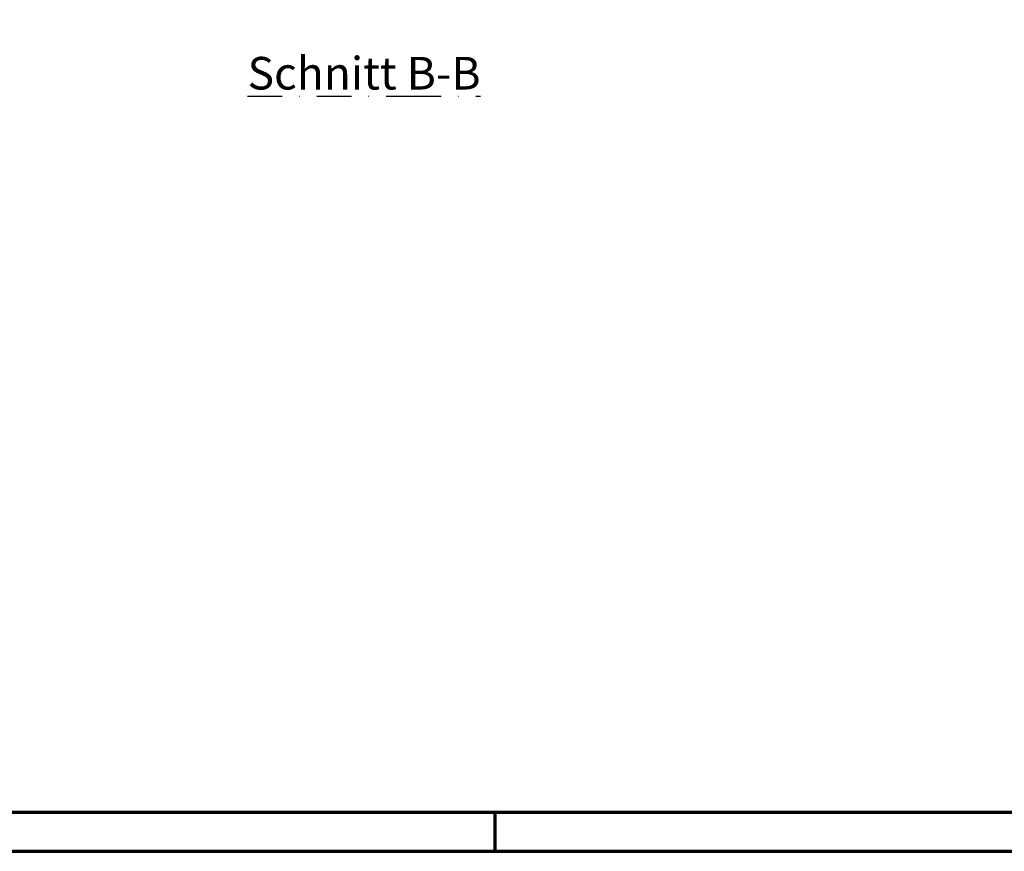
# Model space of a CAD drawing. Units: millimetres. Extents: x -317 to 1337, y -183 to 679.
# Drawn here: x 613 to 975, y -180 to 126 of the extents above; entities that cross this region are included whole.
import ezdxf
from ezdxf.enums import TextEntityAlignment as Align

# ---------------------------------------------------------------- set-up
doc = ezdxf.new("R2010")
doc.units = ezdxf.units.MM
doc.linetypes.add('STRICHPUNKT', pattern=[25.4, 12.7, -6.35, 0, -6.35])
doc.layers.add('CREATON-Schnitt', color=170, linetype='STRICHPUNKT')
doc.layers.add('CREATON_PAPIER', color=4, linetype='Continuous', lineweight=70)
doc.styles.add('ARIAL', font='arial.ttf')

# ---------------------------------------------------------------- blocks, each defined once
blk = doc.blocks.new('CREATON_DIN-A3')
blk.add_lwpolyline([(13.00000000000002, 292), (13, 5), (415, 5), (415, 292)], close=True)
at = {"layer": 'CREATON_PAPIER', "color": 2}
blk.add_line((230, 5), (230, 0), dxfattribs=at)
blk.add_lwpolyline([(0, 0), (420, 0), (420, 297), (1.819345455539301e-14, 297)], close=True, dxfattribs=at)
blk = doc.blocks.new('CREATON_DIN-A3 _PRODZ - Ziegel')
at = {"xscale": 0.9642857142857143, "yscale": 0.9642857142857143, "zscale": 0.9642857142857143}
blk.add_blockref('CREATON_DIN-A3', (0, 0), dxfattribs=at)
at = {"layer": 'CREATON_PAPIER', "color": 251, "style": 'ARIAL'}
blk.add_attdef('DATEINAME', (11.95048673936435, 32.53955229369603), '', height=2, rotation=90, dxfattribs=at)
at = {"layer": 'CREATON_PAPIER', "color": 7, "style": 'ARIAL'}
for tag, p in [('MAßSTAB', (300.8122207974225, 34.35967567334455)), ('PRODUKT-ZEILE1', (357.0277605399565, 16.85225008114139)), ('DATUM', (300.812220797422, 14.49895844328648)), ('PRODUKT-ZEILE2', (357.0277605399565, 12.50146228869289))]:
    blk.add_attdef(tag, text='', height=2.75, dxfattribs=at).set_placement(p, align=Align.MIDDLE_CENTER)

msp = doc.modelspace()

# ---------------------------------------------------------------- block references
at = {"layer": 'CREATON_PAPIER', "xscale": 3, "yscale": 3, "zscale": 3}
msp.add_blockref('CREATON_DIN-A3 _PRODZ - Ziegel', (122.1526929059874, -180.1649953967935), dxfattribs=at)

# ---------------------------------------------------------------- texts
at = {"layer": 'CREATON-Schnitt', "insert": (696.5270867798909, 112.2153192821468), "char_height": 12, "width": 114.4989391062068, "attachment_point": 1, "style": 'ARIAL'}
msp.add_mtext('{\\LSchnitt B-B}', dxfattribs=at)

doc.saveas('drawing.dxf')
